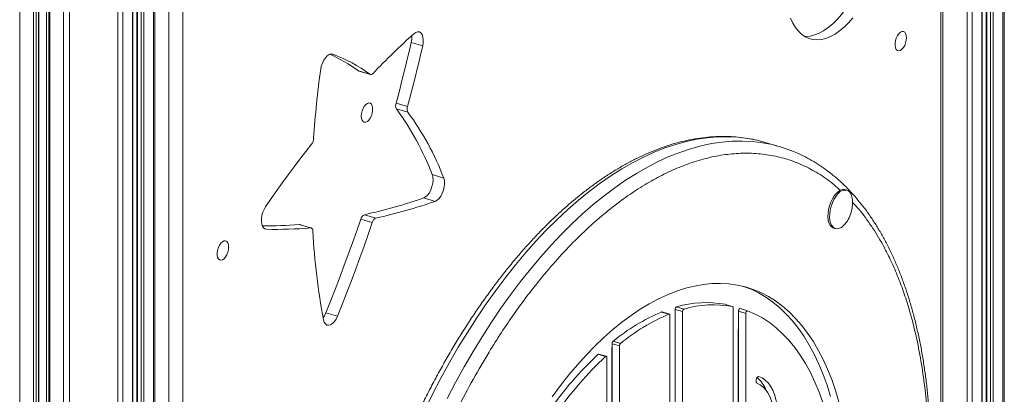
# Model space of a CAD drawing. Units: millimetres. Extents: x -4619 to 10028, y -5197 to 2309.
# Drawn here: x 4743 to 5235, y -3889 to -3702 of the extents above; entities that cross this region are included whole.
import ezdxf

# ---------------------------------------------------------------- set-up
doc = ezdxf.new("R2010")
doc.units = ezdxf.units.MM

msp = doc.modelspace()

# ---------------------------------------------------------------- linework, layer by layer
at = {"color": 8, "linetype": 'Continuous', "lineweight": 15}
for p, q in [((4810.02, -2688.06), (4810.02, -5089.04)), ((4743.21, -2692.82), (4743.21, -5094.02)), ((4802.1, -2692.84), (4802.1, -5091.52)), ((4803.85, -2691.79), (4803.85, -5092.03)), ((4805.24, -2690.95), (4805.24, -5091.93)), ((4750.04, -2694.84), (4750.04, -5096.04)), ((4751.44, -2695.25), (4751.44, -5095.94)), ((4752.66, -2695.62), (4752.66, -5095.2)), ((4756.6, -2696.78), (4756.6, -5092.02)), ((4758.24, -2697.27), (4758.24, -5098.47)), ((4792.13, -2697.69), (4792.13, -5098.97)), ((4794.72, -2697.19), (4794.72, -5098.28)), ((4799.5, -2694.41), (4799.5, -5095.39)), ((4765.07, -2699.27), (4765.07, -5100.49)), ((4768.06, -2699.48), (4768.06, -5100.77)), ((5234.05, -3280.08), (5234.05, -4056.1)), ((5227.87, -3292.54), (5227.87, -4061.77)), ((5229.26, -3289.87), (5229.26, -4060.44)), ((5226.12, -3295.88), (5226.12, -4063.53)), ((5223.52, -3300.73), (5223.52, -4066.21)), ((5218.74, -3309.24), (5218.74, -4071.62)), ((5216.16, -3313.58), (5216.16, -4074.71)), ((5203.15, -4092.99), (5203.15, -3545.24)), ((4899.26, -3718.87), (4899.47, -3718.94)), ((4865.42, -3806.06), (4866.4, -3806.35)), ((5070.42, -3851.27), (5070.48, -3851.29)), ((5101.97, -3856.57), (5102.03, -3856.59)), ((5038.87, -3865.8), (5038.93, -3865.82))]:
    msp.add_line(p, q, dxfattribs=at)
at = {"color": 7, "linetype": 'Continuous', "lineweight": 15}
for p, q in [((4810.75, -5088.07), (4810.75, -2687.63)), ((4801.67, -2693.1), (4801.67, -5091.17)), ((4752.84, -5094.96), (4752.84, -2695.67)), ((4757.81, -2697.14), (4757.81, -5098.12)), ((4799.68, -5095.15), (4799.68, -2694.3)), ((5234.77, -4055.47), (5234.77, -3278.53)), ((5225.7, -3296.7), (5225.7, -4063.97)), ((5223.71, -4066.02), (5223.71, -3300.4)), ((5204.05, -4091.57), (5204.05, -3544.03)), ((4817.62, -4627.78), (4817.62, -3695.46)), ((4824.58, -3694.94), (4824.58, -4627.26)), ((4938.67, -3713.13), (4944.4, -3714.82)), ((4912.3, -3727.22), (4918.03, -3728.91)), ((4912.56, -3727.35), (4918.29, -3729.04)), ((4931.08, -3743.44), (4936.81, -3745.14)), ((4931.28, -3746.27), (4937.02, -3747.97)), ((5122.79, -3765.16), (5115.42, -3762.97)), ((4949.14, -3779.07), (4954.88, -3780.76)), ((5156.12, -3786.84), (5155.3, -3786.6)), ((4944.9, -3790.73), (4950.63, -3792.42)), ((4915.32, -3799.07), (4921.05, -3800.77)), ((4882.71, -3804.01), (4888.44, -3805.7)), ((4888.75, -3805.73), (4883.02, -3804.04)), ((4913.49, -3801.29), (4919.22, -3802.99)), ((5149.62, -3805.78), (5150.44, -3806.02)), ((5095.43, -3843.83), (5095.4, -3843.83)), ((5099.09, -3844.92), (5095.4, -3843.83)), ((5099.12, -3844.92), (5095.43, -3843.83)), ((4896.12, -3848.05), (4901.86, -3849.75)), ((5067.36, -3848.75), (5063.67, -3847.66)), ((5067.57, -3848.74), (5063.88, -3847.65)), ((5070.48, -4000.83), (5070.48, -3846.4)), ((5070.48, -3846.4), (5074.17, -3847.49)), ((5071.17, -3845.1), (5074.86, -3846.19)), ((5074.17, -3998.76), (5074.17, -3847.49)), ((5099.41, -3845.54), (5099.41, -3938.85)), ((5102.03, -3936.47), (5102.03, -3847.26)), ((5102.03, -3847.26), (5105.71, -3848.35)), ((5106.57, -3847.05), (5102.89, -3845.96)), ((5105.71, -3934.41), (5105.71, -3848.35)), ((5067.86, -3849.35), (5067.86, -4003.2)), ((5070.42, -4000.88), (5070.42, -3851.27)), ((5101.97, -3936.52), (5101.97, -3856.57)), ((5038.93, -4019.87), (5038.93, -3863.49)), ((5038.93, -3863.49), (5042.62, -3864.58)), ((5039.44, -3862.29), (5043.12, -3863.38)), ((5038.87, -4019.92), (5038.87, -3865.8)), ((5042.62, -4017.8), (5042.62, -3864.58)), ((5031.94, -3868.78), (5035.62, -3869.87)), ((5036.02, -3869.73), (5032.34, -3868.64)), ((5036.31, -3870.34), (5036.31, -4022.24)), ((5110.85, -3881.97), (5110.85, -3882.28)), ((5112.23, -3879.88), (5112.22, -3879.88))]:
    msp.add_line(p, q, dxfattribs=at)
at = {"color": 7, "linetype": 'Continuous', "lineweight": 15, "flags": 128}
for points in [[(5135.11, -3710.07), (5135.61, -3710.08), (5137.78, -3709.89), (5140.01, -3709.35), (5142.28, -3708.45), (5144.56, -3707.22), (5146.84, -3705.65), (5149.1, -3703.76), (5151.32, -3701.57), (5153.48, -3699.1), (5155.56, -3696.36), (5157.55, -3693.38), (5159.42, -3690.19), (5161.17, -3686.82), (5162.78, -3683.28), (5164.23, -3679.62), (5164.87, -3677.8)], [(5128.05, -3700.96), (5129.18, -3703.42), (5130.48, -3705.59), (5131.96, -3707.46), (5133.58, -3709), (5135.35, -3710.22), (5137.25, -3711.09), (5139.25, -3711.61), (5141.35, -3711.78), (5143.52, -3711.59), (5145.75, -3711.04), (5148.01, -3710.15), (5150.29, -3708.91), (5152.57, -3707.34), (5154.83, -3705.46), (5157.05, -3703.27), (5159.21, -3700.79)], [(4944.4, -3714.82), (4944.67, -3713.2), (4944.71, -3711.66), (4944.53, -3710.28), (4944.12, -3709.15), (4943.52, -3708.33), (4942.76, -3707.87), (4941.88, -3707.79), (4940.93, -3708.1), (4939.97, -3708.77)], [(5185.94, -3710.68), (5185.83, -3709.52), (5185.52, -3708.58), (5185.03, -3707.92), (5184.39, -3707.59), (5183.65, -3707.62), (5182.87, -3708.01), (5182.11, -3708.72), (5181.42, -3709.7), (5180.85, -3710.89), (5180.44, -3712.19), (5180.23, -3713.51), (5180.23, -3714.74), (5180.44, -3715.8), (5180.85, -3716.61), (5181.42, -3717.11), (5182.11, -3717.26), (5182.87, -3717.05), (5183.65, -3716.49), (5184.39, -3715.64), (5185.03, -3714.54), (5185.52, -3713.28), (5185.83, -3711.96), (5185.94, -3710.68)], [(4931.08, -3743.44), (4932.09, -3739.66), (4933.08, -3735.88), (4934.05, -3732.09), (4935.01, -3728.3), (4935.95, -3724.51), (4936.87, -3720.72), (4937.78, -3716.92), (4938.67, -3713.13)], [(4936.81, -3745.14), (4937.82, -3741.36), (4938.81, -3737.57), (4939.79, -3733.79), (4940.74, -3730), (4941.68, -3726.21), (4942.61, -3722.41), (4943.51, -3718.62), (4944.4, -3714.82)], [(4899.47, -3718.94), (4898.62, -3718.83), (4897.69, -3719.1), (4896.75, -3719.73), (4895.84, -3720.69), (4895.02, -3721.91), (4894.33, -3723.35), (4893.8, -3724.9), (4893.48, -3726.5)], [(4912.56, -3727.35), (4912.47, -3727.31), (4912.3, -3727.22)], [(4913.71, -3749.87), (4913.82, -3748.58), (4914.13, -3747.26), (4914.62, -3746.01), (4915.26, -3744.91), (4916, -3744.05), (4916.78, -3743.5), (4917.54, -3743.29), (4918.24, -3743.44), (4918.81, -3743.94), (4919.21, -3744.75), (4919.42, -3745.81), (4919.42, -3747.04), (4919.21, -3748.36), (4918.81, -3749.66), (4918.24, -3750.84), (4917.54, -3751.83), (4916.78, -3752.54), (4916, -3752.93), (4915.26, -3752.96), (4914.62, -3752.63), (4914.13, -3751.97), (4913.82, -3751.03), (4913.71, -3749.87)], [(4888.93, -3763.81), (4886, -3767.56), (4883.09, -3771.36), (4880.19, -3775.21), (4877.31, -3779.1), (4874.44, -3783.05), (4871.59, -3787.04), (4868.77, -3791.07), (4865.96, -3795.15)], [(5110.61, -3761.74), (5111.45, -3761.93), (5115.42, -3762.97)], [(4944.9, -3790.73), (4945.87, -3790.2), (4946.83, -3789.31), (4947.72, -3788.11), (4948.47, -3786.67), (4949.05, -3785.08), (4949.42, -3783.42), (4949.57, -3781.81), (4949.47, -3780.33), (4949.14, -3779.07)], [(4950.63, -3792.42), (4951.61, -3791.9), (4952.57, -3791.01), (4953.45, -3789.81), (4954.2, -3788.37), (4954.78, -3786.77), (4955.16, -3785.12), (4955.3, -3783.5), (4955.21, -3782.02), (4954.88, -3780.76)], [(5155.3, -3786.6), (5155.09, -3786.55), (5154.08, -3786.52), (5153.01, -3786.84), (5151.92, -3787.49), (5150.85, -3788.47), (5149.83, -3789.72), (5148.92, -3791.2), (5148.13, -3792.87), (5147.5, -3794.65), (5147.04, -3796.5), (5146.78, -3798.32), (5146.73, -3800.08), (5146.89, -3801.69), (5147.24, -3803.1), (5147.79, -3804.26), (5148.5, -3805.14), (5149.36, -3805.68), (5149.62, -3805.78)], [(5158.97, -3794.1), (5159.01, -3793.4), (5158.96, -3791.71), (5158.7, -3790.19), (5158.25, -3788.9), (5157.62, -3787.88), (5156.83, -3787.17), (5155.91, -3786.79), (5154.9, -3786.76), (5153.83, -3787.08), (5152.74, -3787.74), (5151.67, -3788.71), (5150.65, -3789.96), (5149.74, -3791.45), (5148.95, -3793.11), (5148.31, -3794.9), (5147.86, -3796.74), (5147.6, -3798.57), (5147.55, -3800.32), (5147.71, -3801.93), (5148.06, -3803.34), (5148.61, -3804.51), (5149.32, -3805.38), (5150.18, -3805.93), (5151.15, -3806.13), (5152.2, -3805.98), (5153.28, -3805.49), (5153.28, -3805.49)], [(4865.96, -3795.15), (4865.21, -3796.43), (4864.61, -3797.86), (4864.17, -3799.38), (4863.92, -3800.91), (4863.87, -3802.37), (4864.03, -3803.69), (4864.38, -3804.79), (4864.92, -3805.63), (4865.6, -3806.16), (4866.4, -3806.35)], [(4882.71, -3804.01), (4882.94, -3804.02), (4883.02, -3804.04)], [(4896.12, -3848.05), (4898.42, -3842.29), (4900.69, -3836.5), (4902.92, -3830.69), (4905.11, -3824.85), (4907.26, -3818.99), (4909.37, -3813.11), (4911.45, -3807.21), (4913.49, -3801.29)], [(4901.86, -3849.75), (4904.16, -3843.99), (4906.42, -3838.2), (4908.65, -3832.38), (4910.84, -3826.55), (4912.99, -3820.69), (4915.11, -3814.81), (4917.18, -3808.91), (4919.22, -3802.99)], [(4888.44, -3805.7), (4888.68, -3805.72), (4888.89, -3805.79), (4889.09, -3805.92), (4889.26, -3806.12), (4889.4, -3806.36), (4889.5, -3806.65), (4889.58, -3806.99), (4889.62, -3807.36)], [(4847.53, -3815.24), (4847.42, -3814.08), (4847.11, -3813.13), (4846.62, -3812.47), (4845.98, -3812.15), (4845.24, -3812.18), (4844.46, -3812.56), (4843.7, -3813.28), (4843.01, -3814.26), (4842.44, -3815.45), (4842.03, -3816.75), (4841.82, -3818.06), (4841.82, -3819.3), (4842.03, -3820.36), (4842.44, -3821.17), (4843.01, -3821.67), (4843.7, -3821.82), (4844.46, -3821.61), (4845.24, -3821.05), (4845.98, -3820.19), (4846.62, -3819.1), (4847.11, -3817.84), (4847.42, -3816.52), (4847.53, -3815.24)], [(5152.17, -3892.5), (5150.47, -3886.83), (5148.59, -3881.4), (5146.53, -3876.22), (5144.29, -3871.29), (5141.87, -3866.63), (5139.29, -3862.25), (5136.55, -3858.15), (5133.65, -3854.34), (5130.59, -3850.83), (5127.39, -3847.62), (5124.05, -3844.73), (5120.58, -3842.16), (5116.98, -3839.91), (5113.26, -3837.98), (5109.42, -3836.39), (5105.48, -3835.13), (5101.45, -3834.21), (5097.32, -3833.62), (5093.11, -3833.38), (5088.83, -3833.48), (5084.49, -3833.91), (5080.08, -3834.69), (5075.63, -3835.8), (5071.14, -3837.24), (5066.62, -3839.02), (5062.08, -3841.13), (5057.52, -3843.56), (5052.96, -3846.32), (5048.4, -3849.38), (5043.86, -3852.76), (5039.34, -3856.44), (5034.85, -3860.41), (5030.39, -3864.68), (5025.99, -3869.22), (5021.65, -3874.03), (5017.36, -3879.1), (5013.16, -3884.42), (5009.03, -3889.99)], [(5148.02, -3889.77), (5146.26, -3884.15), (5144.32, -3878.78), (5142.2, -3873.65), (5139.9, -3868.79), (5137.43, -3864.2), (5134.79, -3859.88), (5131.99, -3855.86), (5129.03, -3852.13), (5125.92, -3848.7), (5122.67, -3845.59), (5119.28, -3842.79), (5115.75, -3840.31), (5112.1, -3838.16), (5108.33, -3836.33), (5104.6, -3834.9)], [(4894.73, -3850.57), (4895.41, -3849.52), (4896.12, -3848.05)], [(5067.36, -3848.75), (5067.46, -3848.73), (5067.55, -3848.73), (5067.64, -3848.77), (5067.72, -3848.84), (5067.78, -3848.93), (5067.82, -3849.05), (5067.85, -3849.19), (5067.86, -3849.35)], [(5099.09, -3844.92), (5099.16, -3844.94), (5099.22, -3844.98), (5099.27, -3845.04), (5099.32, -3845.11), (5099.36, -3845.2), (5099.38, -3845.3), (5099.4, -3845.41), (5099.41, -3845.54)], [(5102.89, -3845.96), (5102.77, -3845.95), (5102.62, -3846), (5102.46, -3846.12), (5102.32, -3846.29), (5102.2, -3846.51), (5102.11, -3846.75), (5102.05, -3847.01), (5102.03, -3847.26)], [(5105.71, -3848.35), (5105.73, -3848.1), (5105.79, -3847.84), (5105.89, -3847.6), (5106.01, -3847.38), (5106.15, -3847.21), (5106.3, -3847.09), (5106.45, -3847.04), (5106.59, -3847.05)], [(5106.59, -3847.05), (5110.34, -3848.67), (5113.98, -3850.63), (5117.49, -3852.92), (5120.87, -3855.54), (5124.11, -3858.49), (5127.2, -3861.76), (5130.14, -3865.34), (5132.92, -3869.22), (5135.53, -3873.4), (5137.97, -3877.87), (5140.24, -3882.62), (5142.32, -3887.63), (5144.23, -3892.9)], [(4894.92, -3851.55), (4895.28, -3852.74), (4895.86, -3853.62), (4896.6, -3854.16), (4897.46, -3854.3), (4898.41, -3854.06), (4899.37, -3853.44), (4900.31, -3852.47), (4901.15, -3851.22), (4901.86, -3849.75)], [(5101.97, -3856.57), (5101.99, -3856.31), (5102.03, -3856.13)], [(5035.62, -3869.87), (5035.75, -3869.77), (5035.87, -3869.72), (5035.99, -3869.72), (5036.1, -3869.77), (5036.19, -3869.86), (5036.26, -3869.99), (5036.3, -3870.15), (5036.31, -3870.34)], [(5112.23, -3879.88), (5112.01, -3879.87), (5111.77, -3879.96), (5111.53, -3880.16), (5111.31, -3880.43), (5111.12, -3880.78), (5110.97, -3881.17), (5110.88, -3881.57), (5110.85, -3881.97)], [(5111.3, -3883.26), (5112.85, -3883.96), (5114.29, -3884.98), (5115.58, -3886.32), (5116.72, -3887.96), (5117.69, -3889.88), (5118.49, -3892.06), (5119.1, -3894.48), (5119.52, -3897.1), (5119.73, -3899.89), (5119.75, -3902.82), (5119.56, -3905.87), (5119.18, -3908.98), (5118.6, -3912.13), (5117.83, -3915.28), (5116.88, -3918.38), (5115.77, -3921.42), (5114.49, -3924.34), (5113.08, -3927.11)], [(5115.8, -3925.96), (5117.16, -3922.87), (5118.37, -3919.67), (5119.41, -3916.38), (5120.27, -3913.05), (5120.94, -3909.7), (5121.42, -3906.38), (5121.7, -3903.12), (5121.77, -3899.95), (5121.64, -3896.91), (5121.31, -3894.03), (5120.78, -3891.34), (5120.06, -3888.86), (5119.15, -3886.63), (5118.07, -3884.67), (5116.82, -3883), (5115.42, -3881.64), (5113.89, -3880.59), (5112.23, -3879.88)]]:
    msp.add_lwpolyline(points, dxfattribs=at)
at = {"color": 8, "linetype": 'Continuous', "lineweight": 15, "flags": 128}
for points in [[(5043.77, -3776.25), (5049.19, -3773.14), (5054.59, -3770.36), (5059.99, -3767.9), (5065.36, -3765.78), (5070.7, -3763.99), (5076, -3762.54), (5081.26, -3761.43), (5086.46, -3760.65), (5091.61, -3760.22), (5096.68, -3760.14), (5101.69, -3760.39), (5106.61, -3760.99), (5110.61, -3761.74)], [(5051.14, -3778.43), (5056.56, -3775.33), (5061.97, -3772.54), (5067.36, -3770.09), (5072.73, -3767.96), (5078.07, -3766.17), (5083.37, -3764.72), (5088.63, -3763.61), (5093.83, -3762.84), (5098.98, -3762.41), (5104.06, -3762.32), (5109.06, -3762.57), (5113.98, -3763.17), (5117.98, -3763.92)], [(4945.26, -3896.8), (4949.3, -3888.66), (4953.47, -3880.68), (4957.77, -3872.88), (4962.19, -3865.26), (4966.72, -3857.83), (4971.36, -3850.62), (4976.1, -3843.62), (4980.93, -3836.84), (4985.86, -3830.3), (4990.86, -3824.01), (4995.94, -3817.96), (5001.08, -3812.18), (5006.29, -3806.67), (5011.54, -3801.44), (5016.85, -3796.49), (5022.19, -3791.84), (5027.56, -3787.48), (5032.95, -3783.42), (5038.36, -3779.68), (5043.77, -3776.25)], [(4956.67, -3890.84), (4960.85, -3882.86), (4965.14, -3875.06), (4969.56, -3867.44), (4974.09, -3860.02), (4978.73, -3852.8), (4983.47, -3845.8), (4988.31, -3839.02), (4993.23, -3832.48), (4998.23, -3826.19), (5003.31, -3820.15), (5008.46, -3814.37), (5013.66, -3808.86), (5018.92, -3803.62), (5024.22, -3798.67), (5029.56, -3794.02), (5034.93, -3789.66), (5040.32, -3785.61), (5045.73, -3781.86), (5051.14, -3778.43)]]:
    msp.add_lwpolyline(points, dxfattribs=at)
at = {"color": 7, "linetype": 'Continuous', "lineweight": 15}
for centre, radius, start, end in [((5206.26, -4003.93), 397.53, 132.0564, 136.145), ((4927.97, -3710.48), 11.03, 346.1357, 4.1579), ((4868.21, -3786.91), 74.21, 53.547, 66.2921), ((4874.29, -3788.06), 73.57, 53.5118, 69.9782), ((5356.99, -3790.96), 467.98, 172.0829, 176.3236), ((4918.6, -3727.85), 1.2, 242.0146, 326.6417), ((4934.39, -3744.62), 3.51, 160.3222, 207.8974), ((4940.12, -3746.32), 3.51, 160.3222, 207.8974), ((4820.1, -3828.07), 138.03, 20.7959, 36.3452), ((4825.84, -3829.77), 138.03, 20.7959, 36.3452), ((4884.65, -3760.62), 5.34, 323.376, 356.4217), ((5103.38, -3830.76), 68.42, 67.485, 77.6787), ((4855.63, -3530.8), 274.83, 282.5443, 288.9549), ((4861.36, -3532.5), 274.83, 282.5443, 288.9549), ((5140.86, -3792.75), 18.17, 331.2804, 355.7504), ((4916.63, -3802.01), 3.22, 113.9863, 167.0917), ((4865.23, -3586.59), 218.12, 269.7681, 274.5971), ((4922.36, -3803.71), 3.22, 113.9863, 167.0917), ((5147.12, -3796.56), 10.85, 304.6125, 333.0267), ((4871.04, -3589.89), 216.51, 268.773, 274.6111), ((5203.88, -3792.08), 314.64, 182.783, 190.8939), ((5085.97, -3895.51), 52.54, 79.6539, 106.3585), ((5101.69, -3938.04), 98.05, 112.8147, 129.4124), ((5105.38, -3939.14), 98.05, 112.8147, 129.4124), ((5063.8, -3847.94), 0.309, 74.2735, 114.5653), ((5071.88, -3846.31), 1.41, 120.482, 183.7872), ((5075.57, -3847.4), 1.41, 120.482, 183.7872), ((5089.65, -3896.6), 52.54, 79.6539, 106.3585), ((5072.21, -3851.29), 1.79, 165.0955, 179.3523), ((5040.58, -3863.47), 1.64, 133.9807, 180.6906), ((5044.26, -3864.56), 1.64, 133.9807, 180.6906), ((5040.63, -3865.82), 1.75, 164.9448, 179.5031), ((5158.21, -4002.63), 184.01, 133.3319, 144.8767), ((5161.9, -4003.72), 184.01, 133.3319, 144.8767), ((5032.25, -3869.04), 0.413, 78.5712, 140.3277), ((5111.8, -3882.44), 0.958, 170.6382, 238.9836), ((5102.02, -3891.57), 14.6, 20.4295, 50.197)]:
    msp.add_arc(centre, radius, start, end, dxfattribs=at)
for points, knots in [([(5110.35, -3761.67), (5110.34, -3761.67), (5108.77, -3761.27), (5105.57, -3760.76), (5100.72, -3760.17), (5095.75, -3759.94), (5090.68, -3760.01), (5085.5, -3760.42), (5080.24, -3761.17), (5075.08, -3762.22), (5070.04, -3763.54), (5065.15, -3765.09), (5060.24, -3766.91), (5055.32, -3769.01), (5050.38, -3771.37), (5045.44, -3773.99), (5040.51, -3776.87), (5035.58, -3780.02), (5030.66, -3783.41), (5025.77, -3787.05), (5020.89, -3790.94), (5016.05, -3795.06), (5011.25, -3799.42), (5006.48, -3804.01), (5001.76, -3808.82), (4997.09, -3813.84), (4992.48, -3819.08), (4987.92, -3824.52), (4983.43, -3830.16), (4979.01, -3835.99), (4974.67, -3842.01), (4970.4, -3848.2), (4966.22, -3854.57), (4962.12, -3861.09), (4958.12, -3867.77), (4954.21, -3874.6), (4950.41, -3881.56), (4946.71, -3888.65), (4943.13, -3895.85), (4939.66, -3903.16), (4936.32, -3910.55), (4933.1, -3918.01), (4930.03, -3925.5), (4927.12, -3932.96), (4924.42, -3940.25), (4922.06, -3946.96), (4920.08, -3952.82), (4918.29, -3958.36), (4916.84, -3963.04), (4915.92, -3966.11), (4915.61, -3967.17)], [0, 0, 0, 0, 0.000153, 0.022971, 0.045978, 0.069189, 0.092616, 0.116263, 0.140131, 0.164211, 0.185979, 0.20779, 0.229639, 0.251519, 0.273425, 0.295351, 0.317292, 0.339242, 0.3612, 0.38316, 0.40512, 0.427078, 0.449031, 0.470979, 0.49292, 0.514854, 0.536779, 0.558696, 0.580603, 0.6025, 0.624386, 0.646261, 0.668122, 0.689969, 0.7118, 0.733611, 0.7554, 0.77716, 0.798884, 0.82056, 0.84217, 0.863682, 0.88504, 0.906132, 0.926697, 0.945958, 0.961768, 0.975059, 0.991389, 1, 1, 1, 1]), ([(5179.31, -4045.2), (5180.18, -4042.21), (5181.39, -4038.03), (5183.06, -4031.83), (5184.43, -4026.58), (5185.97, -4020.3), (5187.5, -4013.7), (5188.99, -4006.77), (5190.42, -3999.62), (5191.76, -3992.3), (5192.99, -3984.85), (5194.11, -3977.32), (5195.11, -3969.73), (5195.97, -3962.11), (5196.69, -3954.48), (5197.27, -3946.85), (5197.71, -3939.24), (5197.99, -3931.67), (5198.12, -3924.15), (5198.1, -3916.7), (5197.92, -3909.32), (5197.58, -3902.03), (5197.09, -3894.83), (5196.43, -3887.75), (5195.62, -3880.78), (5194.65, -3873.94), (5193.53, -3867.23), (5192.24, -3860.67), (5190.8, -3854.26), (5189.21, -3848), (5187.45, -3841.92), (5185.55, -3836.01), (5183.49, -3830.28), (5181.29, -3824.74), (5178.93, -3819.39), (5176.43, -3814.25), (5173.78, -3809.31), (5170.98, -3804.58), (5168.04, -3800.07), (5164.96, -3795.78), (5161.75, -3791.73), (5158.39, -3787.91), (5154.9, -3784.32), (5151.28, -3780.99), (5147.52, -3777.9), (5143.63, -3775.07), (5139.62, -3772.5), (5135.48, -3770.21), (5131.59, -3768.33), (5129.04, -3767.35), (5127.95, -3766.93)], [0, 0, 0, 0, 0.02433, 0.034004, 0.050087, 0.066757, 0.08462, 0.103249, 0.122472, 0.142152, 0.162191, 0.182516, 0.203073, 0.22382, 0.244725, 0.265761, 0.286907, 0.308147, 0.329466, 0.350854, 0.3723, 0.393797, 0.415337, 0.436916, 0.458528, 0.480169, 0.501836, 0.523526, 0.545237, 0.566966, 0.588713, 0.610476, 0.632255, 0.654047, 0.675853, 0.697673, 0.719505, 0.741351, 0.763212, 0.785088, 0.80698, 0.828892, 0.850828, 0.872793, 0.894794, 0.916841, 0.938946, 0.961125, 0.983395, 1, 1, 1, 1])]:
    msp.add_open_spline(points, degree=3, knots=knots, dxfattribs=at)
at = {"color": 8, "linetype": 'Continuous', "lineweight": 15}
for points, knots in [([(5055.24, -3784.18), (5058.08, -3782.54), (5063.8, -3779.24), (5072.43, -3775.32), (5081.17, -3772.15), (5089.99, -3769.87), (5098.81, -3768.54), (5107.59, -3768.21), (5116.26, -3768.94), (5124.76, -3770.76), (5133.01, -3773.68), (5140.95, -3777.76), (5147.63, -3782.15), (5151.46, -3785.62), (5152.94, -3786.95)], [0, 0, 0, 0, 0.0789697, 0.1592851, 0.2409141, 0.3249664, 0.4101094, 0.4962981, 0.5842715, 0.672966, 0.7623311, 0.8526448, 0.9432281, 1, 1, 1, 1]), ([(4957.49, -3904.99), (4958.99, -3901.84), (4962.83, -3893.71), (4969.53, -3881.21), (4976.81, -3868.69), (4983.67, -3857.85), (4989.98, -3848.57), (4996.41, -3839.75), (5003.63, -3830.54), (5011.67, -3821.14), (5020.49, -3811.81), (5029.31, -3803.45), (5038.05, -3796.07), (5046.68, -3789.58), (5052.4, -3785.97), (5055.24, -3784.18)], [0, 0, 0, 0, 0.057325, 0.147853, 0.238114, 0.305107, 0.372102, 0.438053, 0.504006, 0.59014, 0.67523, 0.759234, 0.84081, 0.92108, 1, 1, 1, 1]), ([(5158.95, -3792.92), (5160.08, -3794.11), (5163.45, -3797.67), (5168.52, -3804.69), (5173.67, -3813.08), (5177.91, -3821.37), (5181.38, -3829.24), (5184.5, -3837.52), (5187.57, -3847.07), (5190.45, -3858.03), (5192.98, -3870.45), (5194.91, -3883.21), (5196.25, -3896.22), (5197.03, -3909.38), (5197.29, -3922.76), (5197.03, -3936.44), (5196.25, -3950.55), (5194.91, -3965.17), (5192.98, -3980.26), (5190.45, -3995.73), (5187.31, -4011.5), (5183.53, -4027.47), (5179.14, -4043.55), (5174.14, -4059.62), (5168.52, -4075.54), (5163.43, -4088.75), (5160.02, -4096.45), (5158.86, -4099.07)], [0, 0, 0, 0, 0.023029, 0.068807, 0.11445, 0.148326, 0.182204, 0.215554, 0.248905, 0.292461, 0.335489, 0.377968, 0.419219, 0.459809, 0.499718, 0.539626, 0.580215, 0.621468, 0.663945, 0.706974, 0.750531, 0.794989, 0.839813, 0.884975, 0.930616, 0.976394, 1, 1, 1, 1])]:
    msp.add_open_spline(points, degree=3, knots=knots, dxfattribs=at)

doc.saveas('drawing.dxf')
